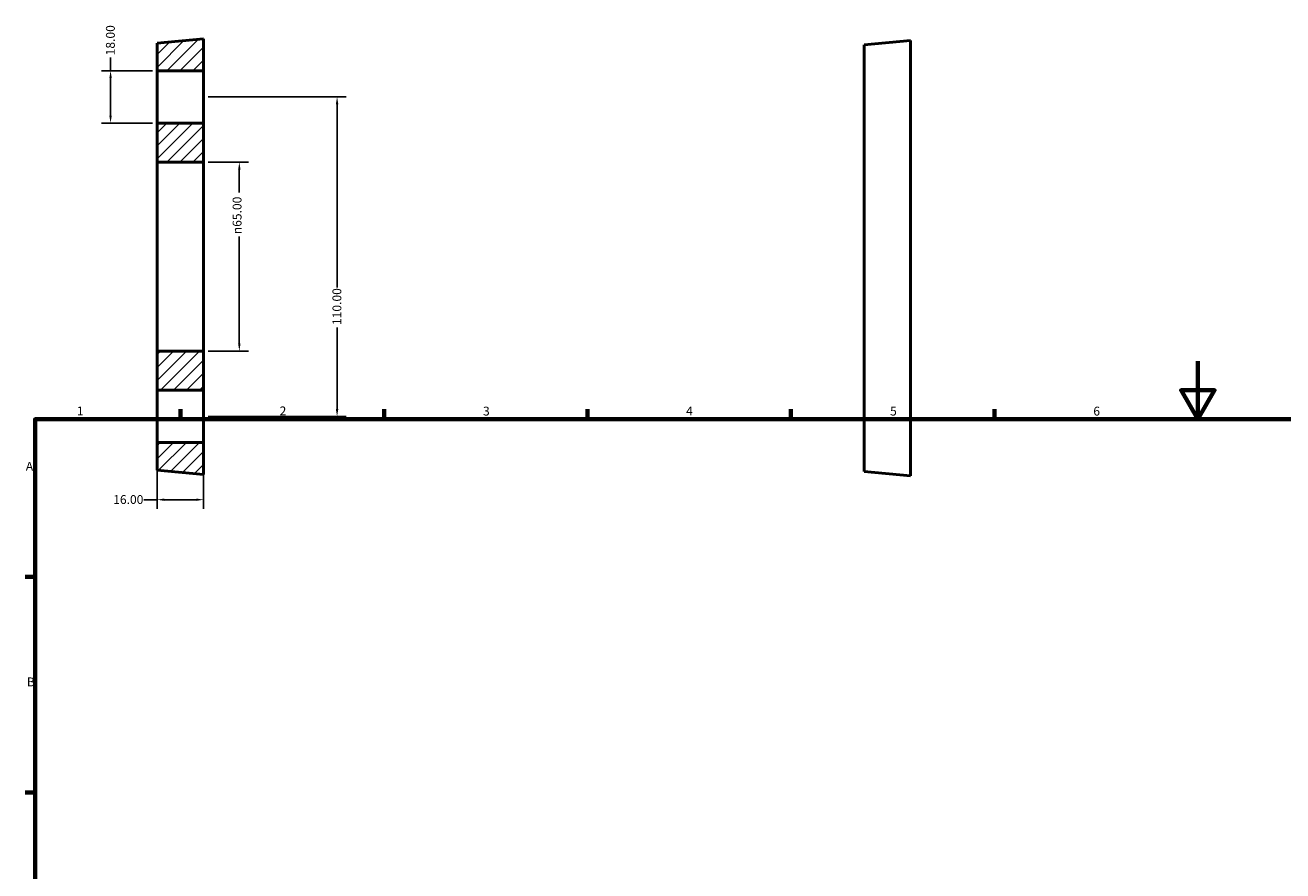
# Model space of a CAD drawing. Units: millimetres. Extents: x -6 to 906, y -58 to 785.
# Drawn here: x 17 to 450, y 419 to 710 of the extents above; entities that cross this region are included whole.
import ezdxf

# ---------------------------------------------------------------- set-up
doc = ezdxf.new("R2010")
doc.units = ezdxf.units.MM
for name, color, linetype, lineweight in [('Border (ANSI)', 7, 'Continuous', 70), ('Dimension (ANSI)', 7, 'Continuous', 25), ('Hatch (ANSI)', 7, 'Continuous', 18), ('Visible (ANSI)', 7, 'Continuous', 50)]:
    doc.layers.add(name, color=color, linetype=linetype, lineweight=lineweight)
doc.styles.add('Note Text (ANSI)', font='tahoma.ttf')
doc.dimstyles.new('Default - mm (ANSI)', dxfattribs={"dimtxt": 3.048, "dimasz": 2.5, "dimexe": 3.175, "dimexo": 1.6002, "dimgap": 0.8, "dimtad": 0, "dimtoh": 1, "dimrnd": 1e-08, "dimzin": 4, "dimdsep": 46, "dimtxsty": 'Note Text (ANSI)', "dimcen": 0.09, "dimdle": 10, "dimclrd": 256, "dimclre": 256, "dimclrt": 256, "dimadec": 1, "dimazin": 1, "dimtfac": 1, "dimtofl": 0, "dimtmove": 0, "dimatfit": 3, "dimfxl": 1, "dimtolj": 1, "dimtzin": 4, "dimlwd": -1, "dimlwe": -1, "dimarcsym": 0})

# ---------------------------------------------------------------- blocks, each defined once
blk = doc.blocks.new('Borders Default Border')
at = {"layer": 'Border (ANSI)'}
for p, q in [((70.08, 574), (70.08, 577.45)), ((140.17, 574), (140.17, 577.45)), ((210.25, 574), (210.25, 577.45)), ((280.33, 574), (280.33, 577.45)), ((350.42, 574), (350.42, 577.45)), ((20, 519.75), (16.55, 519.75)), ((20, 445.5), (16.55, 445.5))]:
    blk.add_line(p, q, dxfattribs=at)
at = {"layer": 'Border (ANSI)', "flags": 128}
for points in [[(420.5, 594), (420.5, 574), (414.73, 584), (426.27, 584), (420.5, 574)], [(20, 20), (20, 574), (821, 574), (821, 20), (20, 20)]]:
    blk.add_lwpolyline(points, dxfattribs=at)
at = {"layer": 'Border (ANSI)', "char_height": 3.05, "attachment_point": 7, "style": 'Note Text (ANSI)'}
for s, insert in [('1', (34.35, 574.4)), ('2', (104.2, 574.4)), ('3', (174.26, 574.34)), ('4', (244.23, 574.4)), ('5', (314.48, 574.34)), ('6', (384.49, 574.34)), ('A', (16.78, 555.35)), ('B', (17.15, 481.1))]:
    blk.add_mtext(s, dxfattribs=dict(at, insert=insert))
blk = doc.blocks.new('*D7')
at = {"layer": 'Defpoints', "color": 0, "transparency": 16777216}
for p in [(78, 685), (78, 575), (124, 575)]:
    blk.add_point(p, dxfattribs=at)
at = {"layer": 'Dimension (ANSI)', "transparency": 16777216}
for p, q in [((79.6, 685), (127.18, 685)), ((124, 682.5), (124, 619.34)), ((124, 577.5), (124, 605.66)), ((79.6, 575), (127.18, 575))]:
    blk.add_line(p, q, dxfattribs=at)
for points in [[(123.58, 682.5), (124.42, 682.5), (124, 685)], [(123.58, 577.5), (124.42, 577.5), (124, 575)]]:
    blk.add_solid(points, dxfattribs=at)
at = {"layer": 'Dimension (ANSI)', "transparency": 16777216, "insert": (122.41, 606.46), "char_height": 3.048, "attachment_point": 1, "rotation": 90, "style": 'Note Text (ANSI)'}
blk.add_mtext('\\A1;110.00', dxfattribs=at)
blk = doc.blocks.new('*D8')
at = {"layer": 'Defpoints', "color": 0, "transparency": 16777216}
for p in [(78, 662.5), (90.32, 662.5), (78, 597.5)]:
    blk.add_point(p, dxfattribs=at)
at = {"layer": 'Dimension (ANSI)', "transparency": 16777216}
for p, q in [((79.6, 662.5), (93.5, 662.5)), ((90.32, 660), (90.32, 652.07)), ((90.32, 600), (90.32, 636.93)), ((79.6, 597.5), (93.5, 597.5))]:
    blk.add_line(p, q, dxfattribs=at)
for points in [[(89.91, 660), (90.74, 660), (90.32, 662.5)], [(89.91, 600), (90.74, 600), (90.32, 597.5)]]:
    blk.add_solid(points, dxfattribs=at)
at = {"layer": 'Dimension (ANSI)', "transparency": 16777216, "insert": (88.03, 637.73), "char_height": 3.048, "attachment_point": 1, "rotation": 90, "style": 'Note Text (ANSI)'}
blk.add_mtext('\\A1;\\fAIGDT|b0|i0;\\H3.0480;\\ln\\fTahoma|b0|i0;\\H3.0480;65.00', dxfattribs=at)
blk = doc.blocks.new('*D9')
at = {"layer": 'Defpoints', "color": 0, "transparency": 16777216}
for p in [(62, 694), (45.97, 676), (62, 676)]:
    blk.add_point(p, dxfattribs=at)
at = {"layer": 'Dimension (ANSI)', "transparency": 16777216}
for p, q in [((45.97, 694), (45.97, 698.52)), ((60.4, 694), (42.8, 694)), ((45.97, 678.5), (45.97, 691.5)), ((60.4, 676), (42.8, 676))]:
    blk.add_line(p, q, dxfattribs=at)
for points in [[(45.56, 691.5), (46.39, 691.5), (45.97, 694)], [(45.56, 678.5), (46.39, 678.5), (45.97, 676)]]:
    blk.add_solid(points, dxfattribs=at)
at = {"layer": 'Dimension (ANSI)', "transparency": 16777216, "insert": (44.38, 699.32), "char_height": 3.048, "attachment_point": 1, "rotation": 90, "style": 'Note Text (ANSI)'}
blk.add_mtext('\\A1;18.00', dxfattribs=at)
blk = doc.blocks.new('*D10')
at = {"layer": 'Defpoints', "color": 0, "transparency": 16777216}
for p in [(62, 566), (78, 566), (62, 546.31)]:
    blk.add_point(p, dxfattribs=at)
at = {"layer": 'Dimension (ANSI)', "transparency": 16777216}
for p, q in [((62, 564.4), (62, 543.14)), ((78, 564.4), (78, 543.14)), ((62, 546.31), (57.48, 546.31)), ((75.5, 546.31), (64.5, 546.31))]:
    blk.add_line(p, q, dxfattribs=at)
for points in [[(64.5, 546.73), (64.5, 545.9), (62, 546.31)], [(75.5, 546.73), (75.5, 545.9), (78, 546.31)]]:
    blk.add_solid(points, dxfattribs=at)
at = {"layer": 'Dimension (ANSI)', "transparency": 16777216, "insert": (46.89, 547.9), "char_height": 3.048, "attachment_point": 1, "style": 'Note Text (ANSI)'}
blk.add_mtext('\\A1;16.00', dxfattribs=at)

msp = doc.modelspace()

# ---------------------------------------------------------------- hatches: boundary and pattern name
at = {"layer": 'Hatch (ANSI)'}
h = msp.add_hatch(dxfattribs=at)
h.set_pattern_fill('ANSI31', color=256, scale=25.4, style=0)
h.set_pattern_definition([(45, (0, 0), (-2.245064, 2.245064), [])])
h.paths.add_polyline_path([(62, 694), (78, 694), (78, 705), (62, 703.5)])
h.paths.add_polyline_path([(78, 676), (62, 676), (62, 662.5), (78, 662.5)])
h.paths.add_polyline_path([(78, 566), (62, 566), (62, 556.5), (78, 555)])
h.paths.add_polyline_path([(62, 584), (78, 584), (78, 597.5), (62, 597.5)])

# ---------------------------------------------------------------- linework, layer by layer
at = {"layer": 'Visible (ANSI)'}
for p, q in [((78, 705), (62, 703.5)), ((62, 703.5), (62, 694)), ((78, 694), (78, 705)), ((305.5312, 702.9823), (321.5312, 704.4823)), ((305.5312, 702.9823), (305.5312, 555.9823)), ((321.5312, 704.4823), (321.5312, 554.4823)), ((62, 694), (78, 694)), ((62, 676), (62, 694)), ((78, 694), (78, 676)), ((78, 676), (62, 676)), ((62, 676), (62, 662.5)), ((78, 662.5), (78, 676)), ((62, 662.5), (78, 662.5)), ((62, 662.5), (62, 597.5)), ((78, 662.5), (78, 597.5)), ((78, 597.5), (62, 597.5)), ((62, 597.5), (62, 584)), ((78, 584), (78, 597.5)), ((62, 584), (78, 584)), ((62, 566), (62, 584)), ((78, 584), (78, 566)), ((78, 566), (62, 566)), ((62, 566), (62, 556.5)), ((78, 555), (78, 566)), ((62, 556.5), (78, 555)), ((305.5312, 555.9823), (321.5312, 554.4823))]:
    msp.add_line(p, q, dxfattribs=at)

# ---------------------------------------------------------------- block references
msp.add_blockref('Borders Default Border', (0, 0))

# ---------------------------------------------------------------- dimensions: what is measured, and where the dimension line sits
at = {"layer": 'Dimension (ANSI)'}
for base, p1, p2, angle, override, picture, middle in [((45.9737, 676), (62, 694), (62, 676), 270, {"dimtoh": 0, "dimdec": 2, "dimtp": 0, "dimtm": 0, "dimtdec": 2, "dimatfit": 2}, '*D9', (45.9737, 704.2139)), ((124, 575), (78, 685), (78, 575), 90, {"dimtoh": 0, "dimdec": 2, "dimtp": 0, "dimtm": 0, "dimtdec": 2, "dimatfit": 1}, '*D7', (124, 612.5)), ((62, 546.313), (78, 566), (62, 566), 180, {"dimtoh": 0, "dimdec": 2, "dimtp": 0, "dimtm": 0, "dimtdec": 2, "dimatfit": 2}, '*D10', (51.7861, 546.313))]:
    dim = msp.add_linear_dim(base=base, p1=p1, p2=p2, angle=angle, dimstyle='Default - mm (ANSI)', override=override, dxfattribs=at)
    dim.commit()
    dim.dimension.update_dxf_attribs({"geometry": picture, "text_midpoint": middle, "dimtype": 160})
dim = msp.add_linear_dim(base=(90.3246, 662.5), p1=(78, 597.5), p2=(78, 662.5), angle=90, text='\\fAIGDT|b0|i0;\\H3.0480;\\ln\\fTahoma|b0|i0;\\H3.0480;<>', dimstyle='Default - mm (ANSI)', override={"dimtoh": 0, "dimdec": 2, "dimtp": 0, "dimtm": 0, "dimtdec": 2, "dimatfit": 1}, dxfattribs=at)
dim.commit()
dim.dimension.update_dxf_attribs({"geometry": '*D8', "text_midpoint": (90.3246, 644.5), "dimtype": 160})

doc.saveas('drawing.dxf')
